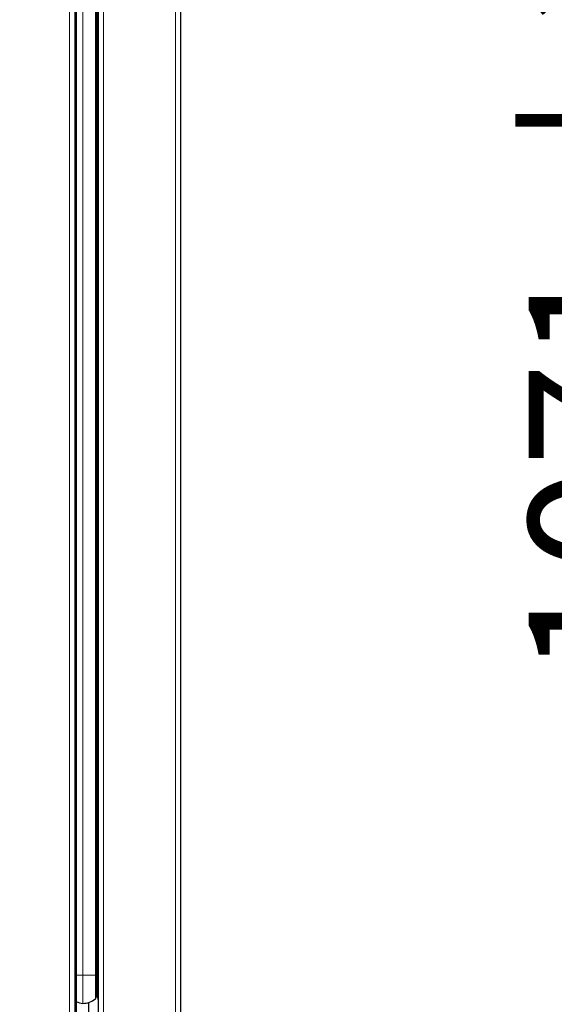
# Model space of a CAD drawing. Units: millimetres. Extents: x 0 to 210, y 0 to 297.
# Drawn here: x 157 to 170, y 234 to 258 of the extents above; entities that cross this region are included whole.
import ezdxf

# ---------------------------------------------------------------- set-up
doc = ezdxf.new("R2010")
doc.units = ezdxf.units.MM
doc.styles.add('SLDTEXTSTYLE0', font='TXT', dxfattribs={"width": 0.75})
doc.dimstyles.new('SLDDIMSTYLE3', dxfattribs={"dimtxt": 3.5, "dimasz": 3.302, "dimexe": 0, "dimexo": 0.0625, "dimgap": 0.875, "dimtad": 1, "dimdec": 0, "dimlfac": 20, "dimrnd": 1e-09, "dimzin": 12, "dimdsep": 46, "dimtxsty": 'SLDTEXTSTYLE0', "dimsah": 1, "dimcen": 0.09, "dimadec": 0, "dimazin": 3, "dimtol": 1, "dimtp": 3, "dimtm": 3, "dimtfac": 1, "dimtdec": 0, "dimtofl": 0, "dimtmove": 0, "dimatfit": 3, "dimfxl": 1, "dimfrac": 2, "dimtolj": 1, "dimarcsym": 0})

# ---------------------------------------------------------------- blocks, each defined once
blk = doc.blocks.new('_D_3')
at = {"color": 7, "linetype": 'Continuous', "lineweight": 0}
for p, q in [((157.737, 277.035), (175.082, 277.035)), ((174.082, 223.467), (174.082, 277.035)), ((160.925, 223.467), (175.082, 223.467))]:
    blk.add_line(p, q, dxfattribs=at)
at = {"color": 7, "linetype": 'Continuous', "lineweight": 18}
for points in [[(174.082, 277.035), (173.582, 273.733), (174.582, 273.733)], [(174.082, 223.467), (174.582, 226.769), (173.582, 226.769)]]:
    blk.add_solid(points, dxfattribs=at)
at = {"color": 7, "linetype": 'Continuous', "lineweight": 18, "char_height": 3.5, "attachment_point": 1, "rotation": 90, "style": 'SLDTEXTSTYLE0'}
for s, insert in [('±3', (169.57, 253.515)), ('1071', (169.57, 241.859))]:
    blk.add_mtext(s, dxfattribs=dict(at, insert=insert))

msp = doc.modelspace()

# ---------------------------------------------------------------- linework, layer by layer
at = {"color": 8, "linetype": 'Continuous', "lineweight": 18}
for p, q in [((158.85167, 273.03646), (158.85167, 233.17853)), ((160.66167, 233.17853), (160.66167, 273.03646)), ((157.99664, 233.03499), (157.99664, 272.12749)), ((158.14664, 272.12499), (158.14664, 233.03499)), ((158.32635, 234.3601), (158.32635, 271.1901)), ((158.64479, 234.3601), (158.64479, 271.1901)), ((158.69257, 234.3601), (158.69257, 271.1901)), ((158.16164, 234.3601), (158.32635, 234.3601)), ((158.32635, 233.6476), (158.32635, 234.3601)), ((158.32635, 234.3601), (158.64479, 234.3601)), ((158.64479, 233.76212), (158.64479, 234.3601)), ((158.64479, 234.3601), (158.66295, 234.3601)), ((158.66295, 234.3601), (158.69257, 234.3601)), ((158.69257, 234.3601), (158.71167, 234.3601))]:
    msp.add_line(p, q, dxfattribs=at)
at = {"color": 7, "linetype": 'Continuous', "lineweight": 25}
for p, q in [((158.71167, 272.86325), (158.71167, 233.27853)), ((160.80167, 233.27499), (160.80167, 272.93999)), ((158.13664, 233.03499), (158.13664, 272.12499)), ((158.14164, 272.12499), (158.14164, 233.03499)), ((158.16164, 272.12499), (158.16164, 233.03499)), ((158.66295, 234.3601), (158.66295, 271.1901)), ((158.66295, 233.80067), (158.66295, 234.3601)), ((158.69257, 233.81818), (158.69257, 234.3601)), ((158.69257, 233.81818), (158.71167, 233.73393)), ((158.48167, 233.03499), (158.48167, 233.67234))]:
    msp.add_line(p, q, dxfattribs=at)
for centre, radius, start, end in [((158.61295, 233.80067), 0.05, 309.559199, 0), ((158.67795, 233.81487), 0.015, 12.769526, 180), ((158.32635, 234.1476), 0.5, 270, 309.559199)]:
    msp.add_arc(centre, radius, start, end, dxfattribs=at)
msp.add_ellipse((158.32635, 233.9851), major_axis=(0, 0.3375), ratio=0.96296296, start_param=2.61013056, end_param=3.14159265, dxfattribs=at)

# ---------------------------------------------------------------- dimensions: what is measured, and where the dimension line sits
at = {"color": 7, "linetype": 'Continuous', "lineweight": 18}
dim = msp.add_linear_dim(base=(174.08185, 277.03499), p1=(159.92467, 223.46749), p2=(156.73698, 277.03499), angle=90, dimstyle='SLDDIMSTYLE3', dxfattribs=at)
dim.commit()
dim.dimension.update_dxf_attribs({"geometry": '_D_3', "text_midpoint": (174.08185, 250.25124), "dimtype": 160})

doc.saveas('drawing.dxf')
